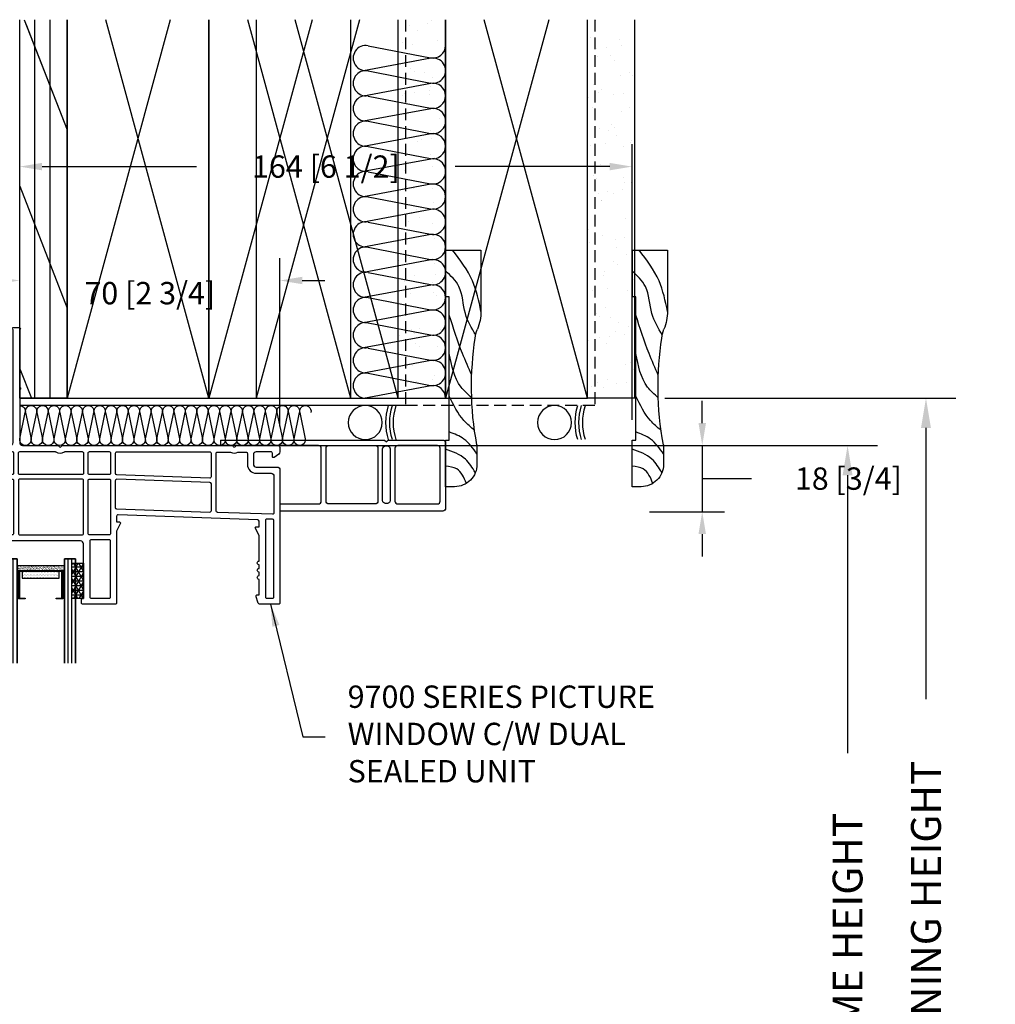
# Model space of a CAD drawing. Extents: x -466 to 18379, y -2689 to 2689.
# Drawn here: x -323 to -61, y 59 to 323 of the extents above; entities that cross this region are included whole.
import ezdxf

# ---------------------------------------------------------------- set-up
doc = ezdxf.new("R2010")
doc.units = 0
doc.header["$MEASUREMENT"] = 0
doc.linetypes.add('HIDDEN2', pattern=[4.7625, 3.175, -1.5875])
doc.layers.get('0').update_dxf_attribs({"linetype": 'CONTINUOUS'})
for name, color, linetype in [('2X4_EXTENSION', 3, 'CONTINUOUS'), ('DIMENSIONS_COMPONENTS', 9, 'CONTINUOUS'), ('DIMENSIONS_OVERALL', 9, 'CONTINUOUS'), ('GLAZING_DUAL', 2, 'CONTINUOUS'), ('GLAZING_TRI', 2, 'CONTINUOUS'), ('NOTES', 2, 'CONTINUOUS'), ('WALL ASSEMBLY_2X4', 7, 'CONTINUOUS'), ('WALL ASSEMBLY_2X6', 7, 'CONTINUOUS'), ('WINDOW_FRAME', 3, 'CONTINUOUS')]:
    doc.layers.add(name, color=color, linetype=linetype)
doc.styles.add('ROMANS', font='romans.shx')
doc.styles.get("Standard").update_dxf_attribs({"font": 'romans.shx', "height": 1.5})
doc.dimstyles.new('OVERALL', dxfattribs={"dimscale": 4, "dimtxt": 2, "dimasz": 2, "dimexe": 2, "dimexo": 2, "dimgap": 2, "dimtad": 0, "dimdec": 1, "dimzin": 4, "dimdsep": 46, "dimtxsty": 'ROMANS', "dimcen": 0, "dimclrd": 256, "dimclre": 256, "dimadec": 0, "dimazin": 0, "dimtfac": 1, "dimtdec": 1, "dimtofl": 0, "dimtmove": 0, "dimatfit": 3, "dimfxl": 1, "dimtolj": 1, "dimtzin": 0, "dimarcsym": 0})
doc.dimstyles.new('SCALE 3 DIMENSION', dxfattribs={"dimscale": 3, "dimtxt": 2, "dimasz": 2, "dimexe": 2, "dimexo": 2, "dimgap": 2, "dimtad": 0, "dimtih": 1, "dimtoh": 1, "dimdec": 0, "dimzin": 0, "dimdsep": 46, "dimtxsty": 'ROMANS', "dimcen": 0, "dimclrd": 256, "dimclre": 256, "dimclrt": 256, "dimadec": 0, "dimazin": 0, "dimtfac": 1, "dimtdec": 0, "dimtofl": 0, "dimtmove": 1, "dimatfit": 3, "dimfxl": 1, "dimtolj": 1, "dimtzin": 0, "dimarcsym": 0})
pattern_1 = [(45, (-201.4803, -144.7728), (-0.561266, 0.561266), [])]
pattern_2 = [(45, (-203.2303, -145.78914), (-0.561266, 0.561266), [])]
pattern_3 = [(135, (237.6303, -145.78914), (0.561266, 0.561266), [])]

# ---------------------------------------------------------------- blocks, each defined once
blk = doc.blocks.new('*D1')
at = {"layer": 'DIMENSIONS_OVERALL', "lineweight": -2, "transparency": 16777216}
for p, q in [((-150.14, 221.64), (-72.01, 221.64)), ((-80.01, 213.64), (-80.01, 140.84)), ((-80.01, -95.76), (-80.01, -22.97)), ((-150.14, -103.76), (-72.01, -103.76))]:
    blk.add_line(p, q, dxfattribs=at)
at = {"layer": 'DIMENSIONS_OVERALL', "transparency": 16777216}
for points in [[(-81.35, 213.64), (-78.68, 213.64), (-80.01, 221.64)], [(-81.35, -95.76), (-78.68, -95.76), (-80.01, -103.76)]]:
    blk.add_solid(points, dxfattribs=at)
at = {"layer": 'DIMENSIONS_OVERALL', "color": 0, "transparency": 16777216, "insert": (-80.01, 58.94), "char_height": 8, "attachment_point": 5, "rotation": 90, "style": 'ROMANS'}
blk.add_mtext('\\A1;ROUGH OPENING HEIGHT', dxfattribs=at)
blk = doc.blocks.new('*D2')
at = {"layer": 'DIMENSIONS_OVERALL', "lineweight": -2, "transparency": 16777216}
for p, q in [((-261.01, 208.94), (-93.05, 208.94)), ((-101.05, 200.94), (-101.05, 126.36)), ((-101.05, -83.06), (-101.05, -8.49)), ((-246.15, -91.06), (-93.05, -91.06))]:
    blk.add_line(p, q, dxfattribs=at)
at = {"layer": 'DIMENSIONS_OVERALL', "transparency": 16777216}
for points in [[(-102.38, 200.94), (-99.72, 200.94), (-101.05, 208.94)], [(-102.38, -83.06), (-99.72, -83.06), (-101.05, -91.06)]]:
    blk.add_solid(points, dxfattribs=at)
at = {"layer": 'DIMENSIONS_OVERALL', "color": 0, "transparency": 16777216, "insert": (-101.05, 58.94), "char_height": 8, "attachment_point": 5, "rotation": 90, "style": 'ROMANS'}
blk.add_mtext('\\A1;OSM FRAME HEIGHT', dxfattribs=at)
blk = doc.blocks.new('WOOD 2.5in. CASING')
at = {"color": 4}
for p, q in [((9.5, -51), (9.5, -34.59)), ((0, -51), (9.5, -51))]:
    blk.add_line(p, q, dxfattribs=at)
blk.add_lwpolyline([(8.43, 1.25), (8.43, 6.5, 0.414214), (2.43, 12.5), (0, 12.5), (0, 0), (1, 0), (1, -38.5), (0, -38.5), (0, -51), (0, -38.5)], format="xyb", dxfattribs=at)
blk.add_arc((-3, -34.59), 12.5, 0, 22.6364, dxfattribs=at)
at = {"color": 1}
for points in [[(5.59, 11.6), (3.01, 7.75), (0, 6.99)], [(8, 8.75), (5.31, 5.08), (0, 2.4)], [(8.43, 3.74), (4.93, -0.28), (1, -2.19)], [(7.78, -2.6), (4.93, -5.25), (1, -11.76)], [(7.01, -11.39), (4.16, -14.24), (1, -23.24)], [(7.02, -17.46), (4.54, -23.24), (1, -33.57)], [(8.1, -28.23), (5.31, -33.95), (3.59, -41.22), (0, -45.43)], [(9.5, -34.52), (7.23, -42.75), (1.86, -51)]]:
    blk.add_spline(points, degree=3, dxfattribs=at)
at = {"color": 4}
blk.add_open_spline([(8.43, 1.25), (6.52, -8.59), (6.6, -19.13), (8.2, -28.98), (8.54, -29.78)], degree=3, knots=[0, 0, 0, 0, 28.625807, 31.218246, 31.218246, 31.218246, 31.218246], dxfattribs=at)
blk = doc.blocks.new('2X6 WALL HEAD DETAIL', base_point=(0, 0))
at = {"color": 4}
for p, q in [((0, 0), (0, 101.6)), ((12.7, 0), (12.7, 101.6)), ((12.7, 0), (0, 0))]:
    blk.add_line(p, q, dxfattribs=at)
at = {"color": 1}
for p, q in [((1.23, 101.6), (12.7, 72.05)), ((4.08, 0), (4.08, 101.6)), ((8.17, 0), (8.17, 101.6)), ((40.41, 101.6), (12.7, 0)), ((50.8, 0), (23.09, 101.6)), ((78.51, 101.6), (50.8, 0)), ((88.9, 0), (61.19, 101.6)), ((142.01, 101.6), (114.3, 0)), ((152.4, 0), (124.69, 101.6)), ((93.53, 94.62), (110.27, 91.36)), ((110.3, 91.24), (92.26, 87.86)), ((93.53, 87.85), (110.27, 84.6)), ((110.3, 84.48), (92.26, 81.1)), ((93.53, 81.09), (110.27, 77.83)), ((110.3, 77.71), (92.26, 74.33)), ((93.53, 74.33), (110.27, 71.07)), ((110.3, 70.95), (92.26, 67.57)), ((93.53, 67.57), (110.27, 64.31)), ((110.3, 64.19), (92.26, 60.81)), ((93.53, 60.8), (110.27, 57.55)), ((0, 56.89), (12.7, 24.18)), ((110.3, 57.43), (92.26, 54.04)), ((93.53, 54.04), (110.27, 50.78)), ((110.3, 50.66), (92.26, 47.28)), ((93.53, 47.28), (110.27, 44.02)), ((110.3, 43.9), (92.26, 40.52)), ((93.53, 40.51), (110.27, 37.26)), ((110.3, 37.14), (92.26, 33.76)), ((93.53, 33.75), (110.27, 30.5)), ((110.3, 30.37), (92.26, 26.99)), ((93.53, 26.99), (110.27, 23.73)), ((110.3, 23.61), (92.26, 20.23)), ((93.53, 20.23), (110.27, 16.97)), ((110.3, 16.85), (92.26, 13.47)), ((93.53, 13.46), (110.27, 10.21)), ((110.3, 10.09), (92.26, 6.7)), ((0.07, 7.89), (3.14, 0)), ((93.53, 6.7), (110.27, 3.44)), ((110.3, 3.32), (92.26, -0.06))]:
    blk.add_line(p, q, dxfattribs=at)
at = {"color": 5}
for p, q in [((12.7, 101.6), (12.7, 0)), ((50.8, 101.6), (50.8, 0)), ((50.8, 0), (50.8, 101.6)), ((88.9, 0), (88.9, 101.6)), ((114.3, 101.6), (114.3, 0)), ((152.4, 0), (152.4, 101.6)), ((12.7, 0), (50.8, 0)), ((50.8, 0), (88.9, 0)), ((114.3, 0), (152.4, 0))]:
    blk.add_line(p, q, dxfattribs=at)
at = {"color": 9}
for p, q in [((152.4, 0), (152.4, 101.6)), ((154.63, 101.34), (154.63, 101.34)), ((165.1, 0), (165.1, 101.6)), ((153.32, 96.76), (153.32, 96.76)), ((154.24, 95.92), (154.24, 95.92)), ((160.98, 96.34), (160.98, 96.34)), ((154.87, 93.84), (154.87, 93.84)), ((157.47, 94.18), (157.47, 94.18)), ((161.54, 94.72), (161.54, 94.72)), ((154.95, 91.71), (154.95, 91.71)), ((158.59, 91.93), (158.59, 91.93)), ((159.59, 90.64), (159.59, 90.64)), ((163.57, 87.37), (163.57, 87.37)), ((161.29, 86.7), (161.29, 86.7)), ((164.49, 86.53), (164.49, 86.53)), ((153.92, 84.3), (153.92, 84.3)), ((155.26, 82.08), (155.26, 82.08)), ((156.03, 82.96), (156.03, 82.96)), ((152.69, 80.61), (152.69, 80.61)), ((159.48, 81.5), (159.48, 81.5)), ((162.08, 81.85), (162.08, 81.85)), ((153.81, 78.15), (153.81, 78.15)), ((161.61, 77.07), (161.61, 77.07)), ((163.62, 78.12), (163.62, 78.12)), ((155.58, 72.44), (155.58, 72.44)), ((157.96, 71.78), (157.96, 71.78)), ((158.79, 73.59), (158.79, 73.59)), ((159.71, 72.75), (159.71, 72.75)), ((160.07, 70.44), (160.07, 70.44)), ((164.06, 68.76), (164.06, 68.76)), ((164.09, 69.16), (164.09, 69.16)), ((153.23, 67.73), (153.23, 67.73)), ((157.3, 68.27), (157.3, 68.27)), ((161.92, 67.43), (161.92, 67.43)), ((155.89, 62.81), (155.89, 62.81)), ((154, 59.81), (154, 59.81)), ((154.93, 58.97), (154.93, 58.97)), ((162, 59.26), (162, 59.26)), ((161.91, 55.93), (161.91, 55.93)), ((162.24, 57.8), (162.24, 57.8)), ((164.11, 57.92), (164.11, 57.92)), ((155.24, 55.05), (155.24, 55.05)), ((156.13, 53.05), (156.13, 53.05)), ((156.21, 53.17), (156.21, 53.17)), ((157.84, 55.4), (157.84, 55.4)), ((159.28, 54.98), (159.28, 54.98)), ((164.25, 50.42), (164.25, 50.42)), ((162.55, 48.17), (162.55, 48.17)), ((152.58, 45.37), (152.58, 45.37)), ((156.52, 43.54), (156.52, 43.54)), ((159.85, 42.71), (159.85, 42.71)), ((162.45, 43.06), (162.45, 43.06)), ((153.06, 41.82), (153.06, 41.82)), ((154.49, 41.2), (154.49, 41.2)), ((160.17, 40.53), (160.17, 40.53)), ((162.86, 38.53), (162.86, 38.53)), ((159.47, 36.64), (159.47, 36.64)), ((160.39, 35.8), (160.39, 35.8)), ((154.51, 34.19), (154.51, 34.19)), ((156.61, 32.85), (156.61, 32.85)), ((156.84, 33.91), (156.84, 33.91)), ((164.74, 31.81), (164.74, 31.81)), ((157.67, 29.48), (157.67, 29.48)), ((164.46, 30.38), (164.46, 30.38)), ((153.6, 28.95), (153.6, 28.95)), ((163.18, 28.9), (163.18, 28.9)), ((164.21, 28.01), (164.21, 28.01)), ((157.15, 24.27), (157.15, 24.27)), ((154.69, 22.86), (154.69, 22.86)), ((155.61, 22.02), (155.61, 22.02)), ((158.54, 21.67), (158.54, 21.67)), ((160.65, 20.33), (160.65, 20.33)), ((163.49, 19.26), (163.49, 19.26)), ((155.61, 16.27), (155.61, 16.27)), ((158.21, 16.61), (158.21, 16.61)), ((159.96, 18.03), (159.96, 18.03)), ((162.28, 17.14), (162.28, 17.14)), ((152.67, 15.46), (152.67, 15.46)), ((157.47, 14.64), (157.47, 14.64)), ((164.94, 13.47), (164.94, 13.47)), ((162.58, 9.15), (162.58, 9.15)), ((163.81, 9.63), (163.81, 9.63)), ((164.69, 7.81), (164.69, 7.81)), ((153.43, 3.03), (153.43, 3.03)), ((155.18, 4.25), (155.18, 4.25)), ((156.71, 2.94), (156.71, 2.94)), ((157.78, 5), (157.78, 5)), ((160.22, 3.93), (160.22, 3.93)), ((162.82, 4.27), (162.82, 4.27)), ((165.1, 0), (152.4, 0))]:
    blk.add_line(p, q, dxfattribs=at)
at = {"color": 3, "linetype": 'HIDDEN2'}
blk.add_lwpolyline([(154.35, 101.6), (154.35, -2), (0, -2)], dxfattribs=at)
at = {"color": 1}
for centre, start, end in [((92.88, 91.3), 78.9918, 280.6197), ((110.92, 94.68), 258.9918, 0), ((110.92, 87.92), 258.9918, 100.6197), ((92.88, 84.54), 78.9918, 280.6197), ((110.92, 81.15), 0, 100.6197), ((92.88, 77.77), 78.9918, 280.6197), ((110.92, 81.15), 258.9918, 0), ((110.92, 74.39), 258.9918, 100.6197), ((92.88, 71.01), 78.9918, 280.6197), ((110.92, 67.63), 0, 100.6197), ((92.88, 64.25), 78.9918, 280.6197), ((110.92, 67.63), 258.9918, 0), ((110.92, 60.87), 258.9918, 100.6197), ((92.88, 57.48), 78.9918, 280.6197), ((110.92, 54.1), 0, 100.6197), ((92.88, 50.72), 78.9918, 280.6197), ((110.92, 54.1), 258.9918, 0), ((110.92, 47.34), 258.9918, 100.6197), ((92.88, 43.96), 78.9918, 280.6197), ((110.92, 40.58), 0, 100.6197), ((92.88, 37.2), 78.9918, 280.6197), ((110.92, 40.58), 258.9918, 0), ((110.92, 33.81), 258.9918, 100.6197), ((92.88, 30.43), 78.9918, 280.6197), ((110.92, 27.05), 0, 100.6197), ((92.88, 23.67), 78.9918, 280.6197), ((110.92, 27.05), 258.9918, 0), ((110.92, 20.29), 258.9918, 100.6197), ((92.88, 16.91), 78.9918, 280.6197), ((110.92, 13.53), 0, 100.6197), ((92.88, 10.14), 78.9918, 280.6197), ((110.92, 13.53), 258.9918, 0), ((110.92, 6.76), 258.9918, 100.6197), ((92.88, 3.38), 78.9918, 280.6197), ((110.92, 0), 0, 100.6197)]:
    blk.add_arc(centre, 3.38, start, end, dxfattribs=at)
blk = doc.blocks.new('ROD & CAULKING 0.5in.', base_point=(-208.94, -103.76))
at = {"color": 2}
blk.add_circle((-217.79, -97.2), 4.56, dxfattribs=at)
for radius, start, end in [(15.9, 163.3192, 196.6808), (14.9, 162.163, 197.837), (13.9, 160.8311, 199.1689)]:
    blk.add_arc((-196.34, -97.2), radius, start, end, dxfattribs=at)
blk = doc.blocks.new('2X4 WALL HEAD DETAIL', base_point=(0, 0))
h = blk.add_hatch()
h.set_pattern_fill('AR-SAND', color=9, scale=5, style=0)
h.set_pattern_definition([(37.5, (4066.7514, -1449.524), (-0.314967, 9.634119), [0, -7.6, 0, -8.5, 0, -8.125]), (7.5, (4066.751, -1449.524), (8.848884, 14.11073), [0, -4.1, 0, -6.85, 0, -2.625]), (327.5, (4060.601, -1449.524), (15.57071, 0.028295), [0, -2.5, 0, -9, 0, -11.75]), (317.5, (4060.601, -1449.524), (15.030633, 4.388378), [0, -1.25, 0, -5.9, 0, -6.75])])
h.paths.add_polyline_path([(114.3, 101.6), (101.6, 101.6), (101.6, 0), (114.3, 0)])
h = blk.add_hatch()
h.set_pattern_fill('AR-SAND', color=9, scale=5, style=0)
h.set_pattern_definition([(37.5, (4066.7514, -1449.524), (-0.314967, 9.634119), [0, -7.6, 0, -8.5, 0, -8.125]), (7.5, (4066.751, -1449.524), (8.848884, 14.11073), [0, -4.1, 0, -6.85, 0, -2.625]), (327.5, (4060.601, -1449.524), (15.57071, 0.028295), [0, -2.5, 0, -9, 0, -11.75]), (317.5, (4060.601, -1449.524), (15.030633, 4.388378), [0, -1.25, 0, -5.9, 0, -6.75])])
h.paths.add_polyline_path([(114.3, 101.6), (101.6, 101.6), (101.6, 0), (114.3, 0)])
at = {"color": 4}
for p, q in [((0, 0), (0, 101.6)), ((0, 0), (0, 101.6)), ((12.7, 0), (12.7, 101.6)), ((12.7, 0), (12.7, 101.6)), ((0, 0), (12.7, 0)), ((0, 0), (12.7, 0))]:
    blk.add_line(p, q, dxfattribs=at)
at = {"color": 1}
for p, q in [((1.66, 100.47), (12.7, 72.05)), ((1.66, 100.47), (12.7, 72.05)), ((4.08, 0), (4.08, 101.6)), ((4.08, 0), (4.08, 101.6)), ((8.17, 0), (8.17, 101.6)), ((8.17, 0), (8.17, 101.6)), ((40.41, 101.6), (12.7, 0)), ((40.41, 101.6), (12.7, 0)), ((50.8, 0), (23.09, 101.6)), ((50.8, 0), (23.09, 101.6)), ((91.21, 101.6), (63.5, 0)), ((91.21, 101.6), (63.5, 0)), ((101.6, 0), (73.89, 101.6)), ((101.6, 0), (73.89, 101.6)), ((0, 56.89), (12.7, 24.18)), ((0, 56.89), (12.7, 24.18))]:
    blk.add_line(p, q, dxfattribs=at)
at = {"color": 9}
for p, q in [((101.6, 0), (101.6, 101.6)), ((101.6, 0), (101.6, 101.6)), ((114.3, 0), (114.3, 101.6)), ((114.3, 0), (114.3, 101.6)), ((101.6, 0), (114.3, 0)), ((101.6, 0), (114.3, 0))]:
    blk.add_line(p, q, dxfattribs=at)
at = {"color": 3, "linetype": 'HIDDEN2'}
blk.add_lwpolyline([(103.55, 101.6), (103.55, -2), (0, -2)], dxfattribs=at)
at = {"color": 5}
for points in [[(12.7, 101.6), (12.7, 0), (50.8, 0), (50.8, 101.6)], [(12.7, 101.6), (12.7, 0), (50.8, 0), (50.8, 101.6)], [(63.5, 101.6), (63.5, 0), (101.6, 0), (101.6, 101.6)], [(63.5, 101.6), (63.5, 0), (101.6, 0), (101.6, 101.6)]]:
    blk.add_lwpolyline(points, dxfattribs=at)
blk = doc.blocks.new('*D34')
at = {"layer": 'DIMENSIONS_COMPONENTS', "lineweight": -2, "transparency": 16777216}
for p, q in [((-323.24, 246.01), (-323.24, 259.23)), ((-253.39, 214.17), (-253.39, 259.23)), ((-329.24, 253.23), (-335.24, 253.23)), ((-247.39, 253.23), (-241.39, 253.23))]:
    blk.add_line(p, q, dxfattribs=at)
at = {"layer": 'DIMENSIONS_COMPONENTS', "transparency": 16777216}
for points in [[(-329.24, 254.23), (-329.24, 252.23), (-323.24, 253.23)], [(-247.39, 254.23), (-247.39, 252.23), (-253.39, 253.23)]]:
    blk.add_solid(points, dxfattribs=at)
at = {"layer": 'DIMENSIONS_COMPONENTS', "transparency": 16777216, "insert": (-288.32, 249.83), "char_height": 6, "attachment_point": 5, "style": 'ROMANS'}
blk.add_mtext('\\A1;70 [2 3/4]', dxfattribs=at)
blk = doc.blocks.new('*D35')
at = {"layer": 'DIMENSIONS_COMPONENTS', "lineweight": -2, "transparency": 16777216}
for p, q in [((-323.24, 259.23), (-323.24, 289.8)), ((-158.88, 215.82), (-158.88, 289.8)), ((-317.24, 283.8), (-275.77, 283.8)), ((-164.88, 283.8), (-206.35, 283.8))]:
    blk.add_line(p, q, dxfattribs=at)
at = {"layer": 'DIMENSIONS_COMPONENTS', "transparency": 16777216}
for points in [[(-317.24, 284.8), (-317.24, 282.8), (-323.24, 283.8)], [(-164.88, 284.8), (-164.88, 282.8), (-158.88, 283.8)]]:
    blk.add_solid(points, dxfattribs=at)
at = {"layer": 'DIMENSIONS_COMPONENTS', "transparency": 16777216, "insert": (-241.06, 283.8), "char_height": 6, "attachment_point": 5, "style": 'ROMANS'}
blk.add_mtext('\\A1;164 [6 1/2]', dxfattribs=at)
blk = doc.blocks.new('*D43')
at = {"layer": 'DIMENSIONS_COMPONENTS', "lineweight": -2, "transparency": 16777216}
for p, q in [((-140.06, 214.94), (-140.06, 220.94)), ((-263.01, 208.94), (-134.06, 208.94)), ((-140.06, 208.94), (-140.06, 191.16)), ((-140.06, 200.05), (-138.83, 200.05)), ((-138.83, 200.05), (-126.83, 200.05)), ((-154.2, 191.16), (-134.06, 191.16)), ((-140.06, 185.16), (-140.06, 179.16))]:
    blk.add_line(p, q, dxfattribs=at)
at = {"layer": 'DIMENSIONS_COMPONENTS', "transparency": 16777216}
for points in [[(-141.06, 214.94), (-139.06, 214.94), (-140.06, 208.94)], [(-141.06, 185.16), (-139.06, 185.16), (-140.06, 191.16)]]:
    blk.add_solid(points, dxfattribs=at)
at = {"layer": 'DIMENSIONS_COMPONENTS', "transparency": 16777216, "insert": (-100.83, 200.05), "char_height": 6, "attachment_point": 5, "style": 'ROMANS'}
blk.add_mtext('\\A1;18 [3/4]', dxfattribs=at)
blk = doc.blocks.new('BATT INSULATION', base_point=(-743.17, -103.76))
at = {"color": 1}
for p, q in [((-743.15, -92.89), (-741.67, -99.94)), ((-741.62, -99.95), (-740.13, -92.88)), ((-740.08, -92.89), (-738.6, -99.94)), ((-738.55, -99.95), (-737.07, -92.88)), ((-737.01, -92.89), (-735.54, -99.94)), ((-735.48, -99.95), (-734, -92.88)), ((-733.95, -92.89), (-732.47, -99.94)), ((-732.41, -99.95), (-730.93, -92.88)), ((-730.88, -92.89), (-729.4, -99.94)), ((-729.35, -99.95), (-727.87, -92.88)), ((-727.81, -92.89), (-726.33, -99.94)), ((-726.28, -99.95), (-724.8, -92.88)), ((-724.74, -92.89), (-723.27, -99.94)), ((-723.21, -99.95), (-721.73, -92.88)), ((-721.68, -92.89), (-720.2, -99.94)), ((-720.15, -99.95), (-718.66, -92.88)), ((-718.61, -92.89), (-717.13, -99.94)), ((-717.08, -99.95), (-715.6, -92.88)), ((-715.54, -92.89), (-714.07, -99.94)), ((-714.01, -99.95), (-712.53, -92.88)), ((-712.48, -92.89), (-711, -99.94)), ((-710.94, -99.95), (-709.46, -92.88)), ((-709.41, -92.89), (-707.93, -99.94)), ((-707.88, -99.95), (-706.4, -92.88)), ((-706.34, -92.89), (-704.87, -99.94)), ((-704.81, -99.95), (-703.33, -92.88)), ((-703.28, -92.89), (-701.8, -99.94)), ((-701.74, -99.95), (-700.26, -92.88)), ((-700.21, -92.89), (-698.73, -99.94)), ((-698.68, -99.95), (-697.2, -92.88)), ((-697.14, -92.89), (-695.66, -99.94)), ((-695.61, -99.95), (-694.13, -92.88)), ((-694.07, -92.89), (-692.6, -99.94)), ((-692.54, -99.95), (-691.06, -92.88)), ((-691.01, -92.89), (-689.53, -99.94)), ((-689.48, -99.95), (-687.99, -92.88)), ((-687.94, -92.89), (-686.46, -99.94)), ((-686.41, -99.95), (-684.93, -92.88)), ((-684.87, -92.89), (-683.4, -99.94)), ((-683.34, -99.95), (-681.86, -92.88)), ((-681.81, -92.89), (-680.33, -99.94)), ((-680.27, -99.95), (-678.79, -92.88)), ((-678.74, -92.89), (-677.26, -99.94)), ((-677.21, -99.95), (-675.73, -92.88)), ((-675.67, -92.89), (-674.19, -99.94)), ((-674.14, -99.95), (-672.66, -92.88)), ((-672.6, -92.89), (-671.13, -99.94)), ((-671.07, -99.95), (-669.59, -92.88)), ((-669.54, -92.89), (-668.06, -99.94)), ((-668.01, -99.95), (-666.52, -92.88))]:
    blk.add_line(p, q, dxfattribs=at)
for centre, start, end in [((-741.64, -92.6), 349.3803, 191.0082), ((-738.57, -92.6), 349.3803, 191.0082), ((-735.51, -92.6), 349.3803, 191.0082), ((-732.44, -92.6), 349.3803, 191.0082), ((-729.37, -92.6), 349.3803, 191.0082), ((-726.31, -92.6), 349.3803, 191.0082), ((-723.24, -92.6), 349.3803, 191.0082), ((-720.17, -92.6), 349.3803, 191.0082), ((-717.1, -92.6), 349.3803, 191.0082), ((-714.04, -92.6), 349.3803, 191.0082), ((-710.97, -92.6), 349.3803, 191.0082), ((-707.9, -92.6), 349.3803, 191.0082), ((-704.84, -92.6), 349.3803, 191.0082), ((-701.77, -92.6), 349.3803, 191.0082), ((-698.7, -92.6), 349.3803, 191.0082), ((-695.64, -92.6), 349.3803, 191.0082), ((-692.57, -92.6), 349.3803, 191.0082), ((-689.5, -92.6), 349.3803, 191.0082), ((-686.43, -92.6), 349.3803, 191.0082), ((-683.37, -92.6), 349.3803, 191.0082), ((-680.3, -92.6), 349.3803, 191.0082), ((-677.23, -92.6), 349.3803, 191.0082), ((-674.17, -92.6), 349.3803, 191.0082), ((-671.1, -92.6), 349.3803, 191.0082), ((-668.03, -92.6), 349.3803, 191.0082), ((-743.17, -100.23), 270, 11.0082), ((-740.11, -100.23), 169.3803, 11.0082), ((-737.04, -100.23), 169.3803, 11.0082), ((-733.97, -100.23), 169.3803, 11.0082), ((-730.91, -100.23), 169.3803, 11.0082), ((-727.84, -100.23), 169.3803, 11.0082), ((-724.77, -100.23), 169.3803, 11.0082), ((-721.71, -100.23), 169.3803, 11.0082), ((-718.64, -100.23), 169.3803, 11.0082), ((-715.57, -100.23), 169.3803, 11.0082), ((-712.5, -100.23), 169.3803, 11.0082), ((-709.44, -100.23), 169.3803, 11.0082), ((-706.37, -100.23), 169.3803, 11.0082), ((-703.3, -100.23), 169.3803, 11.0082), ((-700.24, -100.23), 169.3803, 11.0082), ((-697.17, -100.23), 169.3803, 11.0082), ((-694.1, -100.23), 169.3803, 11.0082), ((-691.04, -100.23), 169.3803, 11.0082), ((-687.97, -100.23), 169.3803, 11.0082), ((-684.9, -100.23), 169.3803, 11.0082), ((-681.83, -100.23), 169.3803, 11.0082), ((-678.77, -100.23), 169.3803, 11.0082), ((-675.7, -100.23), 169.3803, 11.0082), ((-672.63, -100.23), 169.3803, 11.0082), ((-669.57, -100.23), 169.3803, 11.0082), ((-666.5, -100.23), 169.3803, 11.0082)]:
    blk.add_arc(centre, 1.53, start, end, dxfattribs=at)
blk = doc.blocks.new('PVC JAMB EXTENSION 3.1875in.')
for p, q in [((36.96, 15.7), (36.96, 17.6)), ((20.96, -1.45), (20.96, 0))]:
    blk.add_line(p, q)
at = {"color": 0}
for points in [[(20.96, -1.45), (65.02, -1.45), (65.53, -0.94), (66.04, -1.45), (80.65, -1.45, 0.414214), (81.41, -0.69), (81.41, 16.84, 0.414214), (80.65, 17.6), (36.96, 17.6)], [(36.96, 15.7), (47.29, 15.7, -0.414214), (48.06, 14.94), (48.06, 0.76, -0.414214), (47.29, 0), (20.96, 0)]]:
    blk.add_lwpolyline(points, format="xyb", dxfattribs=at)
for points in [[(49.33, 0.76, 0.414214), (50.09, 0), (62.48, 0, 0.414214), (63.25, 0.76), (63.25, 14.94, 0.414214), (62.48, 15.7), (50.09, 15.7, 0.414214), (49.33, 14.94)], [(64.52, 14.81), (64.52, 0.89, 0.414214), (65.28, 0.13), (65.79, 0.13, 0.414214), (66.55, 0.89), (66.55, 14.81, 0.414214), (65.79, 15.57), (65.28, 15.57, 0.414214)], [(79.2, 15.7, -0.414214), (79.96, 14.94), (79.96, 0.76, -0.414214), (79.2, 0), (68.58, 0, -0.414214), (67.82, 0.76), (67.82, 14.94, -0.414214), (68.58, 15.7)]]:
    blk.add_lwpolyline(points, format="xyb", close=True, dxfattribs=at)
blk = doc.blocks.new('PVC JAMB EXTENSION 1.75in. [RIPPED]')
at = {"color": 0}
blk.add_blockref('PVC JAMB EXTENSION 3.1875in.', (-36.96, -0.08), dxfattribs=at)
blk = doc.blocks.new('GLAZING DUAL')
h = blk.add_hatch()
h.set_pattern_fill('ANSI31', color=0, scale=6.35, style=0)
h.set_pattern_definition(pattern_1)
h.paths.add_polyline_path([(4.75, 10.54), (4.75, 4.19), (5.15, 4.19), (5.15, 10.54)])
h = blk.add_hatch()
h.set_pattern_fill('ANSI31', color=0, scale=6.35, style=0)
h.set_pattern_definition(pattern_1)
h.paths.add_polyline_path([(17.05, 10.54), (17.05, 4.19), (17.45, 4.19), (17.45, 10.54)])
h = blk.add_hatch()
h.set_pattern_fill('AR-SAND', color=0, scale=0.254, style=0)
h.set_pattern_definition([(37.5, (-201.48027, -145.78914), (-0.0160003, 0.48941324), [0, -0.38608, 0, -0.4318, 0, -0.41275]), (7.5, (-201.4803, -145.78914), (0.4495233, 0.7168251), [0, -0.20828, 0, -0.34798, 0, -0.13335]), (327.5, (-201.7927, -145.78914), (0.790992, 0.0014374), [0, -0.127, 0, -0.4572, 0, -0.5969]), (317.5, (-201.7927, -145.78914), (0.7635562, 0.2229296), [0, -0.0635, 0, -0.29972, 0, -0.3429])])
h.paths.add_polyline_path([(4.75, 3.18), (4.75, 1.91), (17.45, 1.91), (17.45, 3.18)])
h = blk.add_hatch()
h.set_pattern_fill('DOTS', color=1, scale=6.35, style=0)
h.set_pattern_definition([(360, (-201.48027, -145.78914), (0.1984375, 0.396875), [0, -0.396875])])
h.paths.add_polyline_path([(6.16, 5.21), (6.16, 3.43), (16.04, 3.43), (16.04, 5.21)])
at = {"color": 1}
blk.add_line((2.75, 28.03), (2.75, 0), dxfattribs=at)
at = {"color": 1, "ltscale": 20}
for p, q in [((3.75, 28.03), (3.75, 0)), ((18.45, 28.03), (18.45, 0)), ((18.45, 28.03), (18.45, 0)), ((19.45, 28.03), (19.45, 0)), ((19.45, 28.03), (19.45, 0))]:
    blk.add_line(p, q, dxfattribs=at)
at = {"color": 0}
blk.add_lwpolyline([(4.75, 28.03), (4.75, 0), (1.75, 0), (1.75, 28.03)], dxfattribs=at)
at = {"color": 0, "ltscale": 20}
blk.add_lwpolyline([(20.45, 28.03), (20.45, 0), (17.45, 0), (17.45, 28.03)], dxfattribs=at)
blk.add_lwpolyline([(20.45, 28.03), (20.45, 0), (17.45, 0), (17.45, 28.03)], dxfattribs=at)
at = {"color": 4}
blk.add_lwpolyline([(17.05, 3.18), (5.15, 3.18), (5.15, 10.8), (6.92, 10.8), (6.92, 10.54), (5.4, 10.54), (5.4, 3.43), (16.8, 3.43), (16.8, 10.54), (15.28, 10.54), (15.28, 10.8), (17.05, 10.8)], close=True, dxfattribs=at)
at = {"color": 1}
for points in [[(4.75, 10.54), (4.75, 4.19), (5.15, 4.19), (5.15, 10.54)], [(17.05, 10.54), (17.05, 4.19), (17.45, 4.19), (17.45, 10.54)]]:
    blk.add_lwpolyline(points, close=True, dxfattribs=at)
at = {"color": 6}
blk.add_lwpolyline([(4.75, 3.18), (4.75, 1.91), (17.45, 1.91), (17.45, 3.18)], close=True, dxfattribs=at)
at = {"color": 0}
blk.add_lwpolyline([(6.16, 5.21), (6.16, 3.43), (16.04, 3.43), (16.04, 5.21)], close=True, dxfattribs=at)
blk = doc.blocks.new('GLAZING TAPE 0.125in. X 0.375in.')
h = blk.add_hatch()
h.set_pattern_fill('NET3', color=1, scale=10, style=0)
h.paths.add_polyline_path([(3.17, 3.17), (0, 3.17), (0, -6.35), (3.17, -6.35)])
at = {"color": 1}
blk.add_line((3.17, -6.32), (3.16, -6.35), dxfattribs=at)
at = {"color": 0}
blk.add_lwpolyline([(3.17, 3.17), (0, 3.17), (0, -6.35), (3.17, -6.35)], close=True, dxfattribs=at)
blk = doc.blocks.new('GLAZING TRI')
h = blk.add_hatch()
h.set_pattern_fill('ANSI31', color=0, scale=6.35, style=0)
h.set_pattern_definition(pattern_2)
h.paths.add_polyline_path([(3, 9.52), (3, 3.17), (3.4, 3.17), (3.4, 9.52)])
h = blk.add_hatch()
h.set_pattern_fill('ANSI31', color=0, scale=6.35, style=0)
h.set_pattern_definition(pattern_2)
h.paths.add_polyline_path([(15.3, 9.52), (15.3, 3.17), (15.7, 3.17), (15.7, 9.52)])
h = blk.add_hatch()
h.set_pattern_fill('ANSI31', color=0, scale=0.25, style=0)
h.set_pattern_definition(pattern_3)
h.paths.add_polyline_path([(19.1, 9.52), (19.1, 3.17), (18.7, 3.17), (18.7, 9.52)])
h = blk.add_hatch()
h.set_pattern_fill('ANSI31', color=0, scale=0.25, style=0)
h.set_pattern_definition(pattern_3)
h.paths.add_polyline_path([(31.4, 9.52), (31.4, 3.17), (31, 3.17), (31, 9.52)])
h = blk.add_hatch()
h.set_pattern_fill('AR-SAND', color=0, scale=0.254, style=0)
h.set_pattern_definition([(37.5, (-203.23027, -145.78914), (-0.0160003, 0.48941324), [0, -0.38608, 0, -0.4318, 0, -0.41275]), (7.5, (-203.2303, -145.78914), (0.4495233, 0.7168251), [0, -0.20828, 0, -0.34798, 0, -0.13335]), (327.5, (-203.5427, -145.78914), (0.790992, 0.0014374), [0, -0.127, 0, -0.4572, 0, -0.5969]), (317.5, (-203.5427, -145.78914), (0.7635562, 0.2229296), [0, -0.0635, 0, -0.29972, 0, -0.3429])])
h.paths.add_polyline_path([(3, 3.17), (3, 1.9), (15.7, 1.9), (15.7, 3.17)])
h = blk.add_hatch()
h.set_pattern_fill('DOTS', color=1, scale=6.35, style=0)
h.set_pattern_definition([(360, (-203.23027, -145.78914), (0.1984375, 0.396875), [0, -0.396875])])
h.paths.add_polyline_path([(4.41, 5.21), (4.41, 3.43), (14.29, 3.43), (14.29, 5.21)])
h = blk.add_hatch()
h.set_pattern_fill('AR-SAND', color=0, scale=0.01, style=0)
h.set_pattern_definition([(142.5, (237.63027, -145.78914), (0.0160003, 0.48941324), [0, -0.38608, 0, -0.4318, 0, -0.41275]), (172.5, (237.6303, -145.78914), (-0.4495233, 0.7168251), [0, -0.20828, 0, -0.34798, 0, -0.13335]), (212.5, (237.9427, -145.78914), (-0.790992, 0.0014374), [0, -0.127, 0, -0.4572, 0, -0.5969]), (222.5, (237.9427, -145.78914), (-0.7635562, 0.2229296), [0, -0.0635, 0, -0.29972, 0, -0.3429])])
h.paths.add_polyline_path([(31.4, 3.17), (31.4, 1.9), (18.7, 1.9), (18.7, 3.17)])
h = blk.add_hatch()
h.set_pattern_fill('DOTS', color=1, scale=0.25, style=0)
h.set_pattern_definition([(180, (237.63027, -145.78914), (-0.1984375, 0.396875), [0, -0.396875])])
h.paths.add_polyline_path([(29.99, 5.21), (29.99, 3.43), (20.11, 3.43), (20.11, 5.21)])
at = {"color": 1, "ltscale": 20}
for p, q in [((1, 28.03), (1, 0)), ((2, 28.03), (2, 0)), ((17.7, 28.03), (17.7, 0)), ((32.4, 28.03), (32.4, 0)), ((33.4, 28.03), (33.4, 0))]:
    blk.add_line(p, q, dxfattribs=at)
at = {"color": 1}
blk.add_line((16.7, 28.03), (16.7, 0), dxfattribs=at)
at = {"color": 0, "ltscale": 20}
for points in [[(0, 28.03), (0, 0), (3, 0), (3, 28.03)], [(34.4, 28.03), (34.4, 0), (31.4, 0), (31.4, 28.03)]]:
    blk.add_lwpolyline(points, dxfattribs=at)
at = {"color": 0}
blk.add_lwpolyline([(18.7, 28.03), (18.7, 0), (15.7, 0), (15.7, 28.03)], dxfattribs=at)
at = {"color": 4}
for points in [[(15.3, 3.17), (3.4, 3.17), (3.4, 10.79), (5.17, 10.79), (5.17, 10.54), (3.65, 10.54), (3.65, 3.43), (15.05, 3.43), (15.05, 10.54), (13.53, 10.54), (13.53, 10.79), (15.3, 10.79)], [(19.1, 3.17), (31, 3.17), (31, 10.79), (29.23, 10.79), (29.23, 10.54), (30.75, 10.54), (30.75, 3.43), (19.35, 3.43), (19.35, 10.54), (20.87, 10.54), (20.87, 10.79), (19.1, 10.79)]]:
    blk.add_lwpolyline(points, close=True, dxfattribs=at)
for points in [[(3, 9.52), (3, 3.17), (3.4, 3.17), (3.4, 9.52)], [(15.3, 9.52), (15.3, 3.17), (15.7, 3.17), (15.7, 9.52)], [(19.1, 9.52), (19.1, 3.17), (18.7, 3.17), (18.7, 9.52)], [(31.4, 9.52), (31.4, 3.17), (31, 3.17), (31, 9.52)]]:
    blk.add_lwpolyline(points, close=True)
at = {"color": 6}
for points in [[(3, 3.17), (3, 1.9), (15.7, 1.9), (15.7, 3.17)], [(31.4, 3.17), (31.4, 1.9), (18.7, 1.9), (18.7, 3.17)]]:
    blk.add_lwpolyline(points, close=True, dxfattribs=at)
at = {"color": 0}
for points in [[(4.41, 5.21), (4.41, 3.43), (14.29, 3.43), (14.29, 5.21)], [(29.99, 5.21), (29.99, 3.43), (20.11, 3.43), (20.11, 5.21)]]:
    blk.add_lwpolyline(points, close=True, dxfattribs=at)
blk = doc.blocks.new('PVC FRAME 2750')
at = {"color": 0, "linetype": 'Continuous', "lineweight": 25}
for points in [[(63.74, 52.78), (64.24, 52.78), (64.24, 48.64, 1), (64.24, 47.64), (64.24, 46.68, 1), (64.24, 45.68), (64.24, 44.73, 1), (64.24, 43.73), (64.24, 36.98), (63.25, 34.86, 0.543358), (63.48, 34.5), (64.24, 34.5), (64.24, 33, -0.404026), (63.87, 32.62), (26.41, 31.32, -0.424475), (26.02, 31.7), (26.02, 33.22), (26.78, 33.22, 0.543358), (27.01, 33.57), (26.02, 35.71), (26.02, 54.94, 0.414214), (25.64, 55.32), (16.98, 55.32, 0.414214), (16.6, 54.94), (16.6, 54.05, 0.414214), (16.86, 53.8), (17.11, 53.8), (17.11, 39.09, -0.414214), (16.35, 38.33), (-20.86, 38.33, 1), (-20.86, 36.8), (-17.51, 36.8, -1), (-17.51, 34.9), (-20.93, 34.9), (-24.68, 33.53, -0.52058), (-25.19, 33.89), (-25.19, 34.64, 0.414214), (-25.44, 34.9), (-27.82, 34.9, 0.414214), (-28.58, 34.14), (-28.58, 19.24, 0.414214), (-27.82, 18.48), (-26.93, 18.48, 0.414214), (-26.55, 18.86), (-26.55, 19.63, -0.414214), (-26.16, 20.01), (-21.85, 20.01, -0.414214), (-21.47, 19.63), (-21.47, 15.31, -0.414214), (-22.23, 14.55), (-26.16, 14.55, -0.414214), (-26.55, 14.93), (-26.55, 15.64, 0.606815), (-27.03, 15.89), (-28.25, 15.03, 0.244698), (-28.58, 14.4), (-28.58, 13.53, 0.515937), (-27.65, 12.7), (-13.76, 12.7, 0.282441), (-13.42, 12.91, -0.648011), (-12.74, 12.87, 0.309013), (-12.48, 12.7), (-2.54, 12.7, -0.414214), (-1.78, 11.94), (-1.78, -18.38, 0.919603), (-1.73, -18.98), (-0.12, -18.98, 0.817514), (0, -18.38), (0, -3.08, -0.254764), (0.11, -2.87, 0.544894), (0.11, -2.35, -0.254764), (0, -2.14), (0, 11.94, -0.414214), (0.76, 12.7), (10.17, 12.7, 0.282441), (10.51, 12.91, -0.648011), (11.19, 12.87, 0.309013), (11.44, 12.7), (57.05, 12.7, 0.214247), (57.28, 12.93, -0.518606), (57.9, 12.93, 0.328396), (58.21, 12.7), (69.25, 12.7, 0.385567), (69.85, 13.53), (69.85, 14.4, 0.244698), (69.52, 15.03), (68.29, 15.89, 0.606815), (67.81, 15.64), (67.81, 14.8, -0.414214), (67.43, 14.42), (63.49, 14.42, -0.414214), (62.73, 15.18), (62.73, 17.72, -0.414214), (63.5, 18.48), (69.08, 18.48, 0.414214), (69.84, 19.24), (69.84, 54.94, 0.414214), (69.46, 55.32), (64.62, 55.32, 0.339454), (63.88, 54.76), (63.49, 53.29), (63.49, 53.04, 0.414214)], [(18.83, 38.38), (18.83, 53.34, -0.414214), (19.21, 53.72), (24.03, 53.72, -0.414214), (24.41, 53.34), (24.41, 38.38, -0.414214), (24.03, 38), (19.21, 38, -0.414214)], [(65.93, 32.82), (65.93, 53.34, -0.414214), (66.32, 53.72), (67.86, 53.72, -0.414214), (68.24, 53.34), (68.24, 32.88, -0.404026), (67.87, 32.49), (66.33, 32.44, -0.424475)], [(-26.55, 21.72), (-2.01, 21.72, 0.414214), (-1.63, 22.1), (-1.63, 36.3, 0.414214), (-2.01, 36.68), (-9.41, 36.68, 0.414214), (-9.79, 36.29), (-9.79, 34.89, -0.414214), (-10.04, 34.64), (-11.04, 34.64, -0.414214), (-11.29, 34.89), (-11.29, 36.29, 0.414214), (-11.67, 36.68), (-14.57, 36.68, 0.458865), (-14.94, 36.24, -0.414716), (-17.12, 33.28), (-20.54, 33.28), (-23.98, 32.03, -0.442639), (-26.74, 33.25), (-26.93, 33.25), (-26.93, 22.1, 0.414214)], [(17.11, 22.1, -0.414214), (16.73, 21.72), (0.02, 21.72, -0.414214), (-0.36, 22.1), (-0.36, 36.3, -0.414214), (0.02, 36.68), (16.73, 36.68, -0.414214), (17.11, 36.3)], [(18.76, 21.71), (24.03, 21.71, 0.414214), (24.41, 22.09), (24.41, 36.3, 0.414214), (24.03, 36.68), (18.76, 36.68, 0.414214), (18.38, 36.3), (18.38, 22.09, 0.414214)], [(51.04, 30.57, -0.424498), (51.44, 30.19), (51.44, 23.02, -0.404026), (51.07, 22.64), (26.03, 21.77, -0.424475), (25.64, 22.15), (25.64, 29.32, -0.404003), (26.01, 29.7)], [(52.71, 14.84, 0.414214), (53.09, 14.45), (56.42, 14.45, 0.131257), (56.61, 14.51, -0.251867), (58.54, 14.52, 0.107185), (58.85, 14.45), (60.74, 14.45, 0.414214), (61.12, 14.83), (61.12, 17.76, -0.414214), (63.53, 20.17), (67.47, 20.17, 0.414214), (68.23, 20.93), (68.23, 30.78, 0.424475), (67.84, 31.16), (53.08, 30.65, 0.404026), (52.71, 30.26)], [(26.02, 14.45, -0.414214), (25.64, 14.83), (25.64, 20.11, -0.404026), (26.01, 20.49), (51.04, 21.37, -0.424475), (51.44, 20.99), (51.44, 14.84, -0.414214), (51.06, 14.45)], [(-19.76, 14.77, 0.603329), (-19.15, 14.35), (-14.45, 14.35, 0.152411), (-14.25, 14.41, -0.310042), (-11.94, 14.42, 0.150518), (-11.71, 14.35), (-2.01, 14.35, 0.386064), (-1.63, 14.69), (-1.63, 20.12, 0.414214), (-2.01, 20.5), (-19.38, 20.5, 0.414214), (-19.76, 20.12)], [(0.02, 20.5, 0.414214), (-0.36, 20.12), (-0.36, 14.73, 0.414214), (0.02, 14.35), (9.48, 14.35, 0.152411), (9.68, 14.41, -0.310042), (11.99, 14.42, 0.150518), (12.22, 14.35), (16.73, 14.35, 0.414214), (17.11, 14.73), (17.11, 20.12, 0.414214), (16.73, 20.5)], [(18.38, 20.12), (18.38, 14.73, 0.414214), (18.76, 14.35), (24.03, 14.35, 0.414214), (24.41, 14.73), (24.41, 20.12, 0.414214), (24.03, 20.5), (18.76, 20.5, 0.414214)]]:
    blk.add_lwpolyline(points, format="xyb", close=True, dxfattribs=at)

msp = doc.modelspace()

# ---------------------------------------------------------------- block references
at = {"xscale": -1, "rotation": 180}
msp.add_blockref('BATT INSULATION', (-323.24, 221.64), dxfattribs=at)
at = {"layer": '2X4_EXTENSION', "xscale": -1, "rotation": 180}
msp.add_blockref('PVC JAMB EXTENSION 1.75in. [RIPPED]', (-253.39, 208.86), dxfattribs=at)
at = {"layer": 'GLAZING_DUAL', "rotation": 180}
msp.add_blockref('GLAZING DUAL', (-306.5, 178.54), dxfattribs=at)
at = {"layer": 'GLAZING_DUAL', "xscale": -1, "rotation": 180}
msp.add_blockref('GLAZING TAPE 0.125in. X 0.375in.', (-309.29, 171.01), dxfattribs=at)
at = {"layer": 'GLAZING_TRI', "xscale": -1, "rotation": 180}
msp.add_blockref('GLAZING TRI', (-342.65, 178.54), dxfattribs=at)
at = {"layer": 'WALL ASSEMBLY_2X4', "ltscale": 30}
msp.add_blockref('2X4 WALL HEAD DETAIL', (-323.24, 221.64), dxfattribs=at)
at = {"layer": 'WALL ASSEMBLY_2X4', "xscale": -1, "rotation": 180}
for name, p in [('WOOD 2.5in. CASING', (-208.94, 210.38)), ('ROD & CAULKING 0.5in.', (-221.64, 221.64))]:
    msp.add_blockref(name, p, dxfattribs=at)
at = {"layer": 'WALL ASSEMBLY_2X6'}
msp.add_blockref('2X6 WALL HEAD DETAIL', (-323.24, 221.64), dxfattribs=at)
msp.add_blockref('2X6 WALL HEAD DETAIL', (-323.24, 221.64), dxfattribs=at)
at = {"layer": 'WALL ASSEMBLY_2X6', "xscale": -1, "rotation": 180}
for name, p in [('WOOD 2.5in. CASING', (-158.88, 210.38)), ('ROD & CAULKING 0.5in.', (-170.84, 221.64))]:
    msp.add_blockref(name, p, dxfattribs=at)
at = {"layer": 'WINDOW_FRAME', "xscale": -1, "rotation": 180}
msp.add_blockref('PVC FRAME 2750', (-323.24, 221.64), dxfattribs=at)

# ---------------------------------------------------------------- texts
at = {"layer": 'NOTES', "insert": (-235.22, 130.73), "char_height": 6, "attachment_point": 4}
msp.add_mtext('9700 SERIES PICTURE\\PWINDOW C/W DUAL\\PSEALED UNIT', dxfattribs=at)

# ---------------------------------------------------------------- dimensions: what is measured, and where the dimension line sits
at = {"layer": 'DIMENSIONS_COMPONENTS'}
dim = msp.add_linear_dim(base=(-158.88, 283.8), p1=(-323.24, 253.23), p2=(-158.88, 209.82), dimstyle='SCALE 3 DIMENSION', dxfattribs=at)
dim.commit()
dim.dimension.update_dxf_attribs({"geometry": '*D35', "text_midpoint": (-241.06, 283.8)})
dim = msp.add_linear_dim(base=(-253.39, 253.23), p1=(-323.24, 240.01), p2=(-253.39, 208.17), dimstyle='SCALE 3 DIMENSION', dxfattribs=at)
dim.commit()
dim.dimension.update_dxf_attribs({"geometry": '*D34', "text_midpoint": (-288.32, 249.83), "dimtype": 160})
dim = msp.add_linear_dim(base=(-140.06, 191.16), p1=(-269.01, 208.94), p2=(-160.2, 191.16), angle=270, dimstyle='SCALE 3 DIMENSION', dxfattribs=at)
dim.commit()
dim.dimension.update_dxf_attribs({"geometry": '*D43', "text_midpoint": (-120.83, 200.05), "dimtype": 160})
at = {"layer": 'DIMENSIONS_OVERALL'}
for base, p1, p2, text, picture, middle in [((-80.01, 221.64), (-158.14, -103.76), (-158.14, 221.64), 'ROUGH OPENING HEIGHT', '*D1', (-80.01, 58.94)), ((-101.05, 208.94), (-254.15, -91.06), (-269.01, 208.94), 'OSM FRAME HEIGHT', '*D2', (-101.05, 58.94))]:
    dim = msp.add_linear_dim(base=base, p1=p1, p2=p2, angle=90, text=text, dimstyle='OVERALL', dxfattribs=at)
    dim.commit()
    dim.dimension.update_dxf_attribs({"geometry": picture, "text_midpoint": middle, "dimtype": 160})

# ---------------------------------------------------------------- leaders
at = {"layer": 'NOTES', "annotation_type": 0, "has_hookline": 1, "hookline_direction": 0, "text_width": 100.57}
msp.add_leader([(-255.91, 166.35), (-247.22, 130.73), (-241.22, 130.73)], dimstyle='SCALE 3 DIMENSION', dxfattribs=at)

doc.saveas('drawing.dxf')
